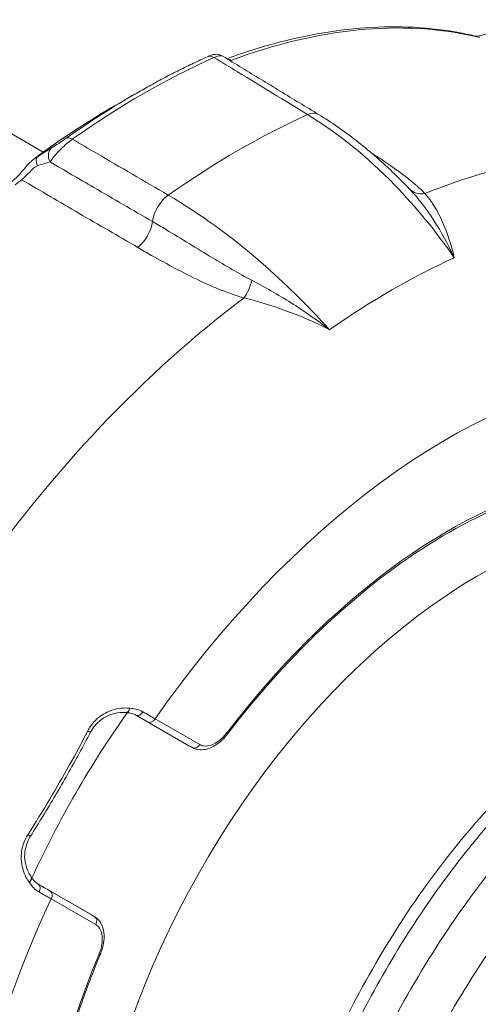
# Paper-space layout 'Layout1' of a CAD drawing. Units: inches. Extents: x 1.9 to 18.3, y 1.5 to 11.8.
# Drawn here: x 15.8 to 16, y 7.5 to 7.9 of the extents above; entities that cross this region are included whole.
import ezdxf

# ---------------------------------------------------------------- set-up
doc = ezdxf.new("R2010")
doc.units = ezdxf.units.IN
doc.header["$MEASUREMENT"] = 0
doc.layers.add('Viewport3ForCustomObjects_0', color=7, linetype='Continuous')
doc.layers.add('Visible (ANSI)', color=7, linetype='Continuous', lineweight=18)
doc.layers.add('Visible Narrow (ANSI)', color=7, linetype='Continuous', lineweight=18)

# ---------------------------------------------------------------- blocks, each defined once
blk = doc.blocks.new('CustomObjectsInViewport3_0')
at = {"layer": 'Visible (ANSI)'}
for p, q in [((-10005.3951, -10001.1638), (-10005.3632, -10001.1454)), ((-10005.6534, -10001.1573), (-10005.5117, -10001.2391)), ((-10005.3664, -10002.1329), (-10005.2803, -10002.1826)), ((-10005.2746, -10002.1857), (-10005.2798, -10002.1829)), ((-10005.4354, -10002.4511), (-10005.5214, -10002.4015)), ((-10005.4349, -10002.4514), (-10005.4298, -10002.4545))]:
    blk.add_line(p, q, dxfattribs=at)
at = {"layer": 'Visible (ANSI)', "extrusion": (0, 0, -1)}
for centre, start, end in [((10005.3799, -10002.1201), 270.5387, 276.3981), ((10005.5393, -10002.3962), 143.6019, 149.4613)]:
    blk.add_arc(centre, 0.01, start, end, dxfattribs=at)
at = {"layer": 'Visible (ANSI)'}
for centre, major_axis, ratio, start_param, end_param in [((-10004.8204, -10002.6272), (0.438, 0.7586), 0.57735, 0, 2.415284), ((-10005.2728, -10002.1433), (0.0058, -0.0422), 0.659553, 5.809468, 5.827457), ((-10005.4657, -10002.477), (-0.0396, -0.0156), 0.655993, 3.605462, 3.623472)]:
    blk.add_ellipse(centre, major_axis=major_axis, ratio=ratio, start_param=start_param, end_param=end_param, dxfattribs=at)
at = {"layer": 'Visible (ANSI)', "extrusion": (0, 0, -1)}
blk.add_ellipse((-10004.9807, -10002.5346), major_axis=(0.4792, 0.8301), ratio=0.57735, start_param=4.553596, end_param=4.871183, dxfattribs=at)
at = {"layer": 'Visible (ANSI)'}
for points, knots in [([(-10004.8309, -10001.0535), (-10004.8545, -10001.0481), (-10004.8788, -10001.0443), (-10004.9286, -10001.04), (-10004.954, -10001.0394), (-10005.0059, -10001.0415), (-10005.0323, -10001.0441), (-10005.0858, -10001.0525), (-10005.1129, -10001.0582), (-10005.1666, -10001.0725), (-10005.1931, -10001.0809), (-10005.2198, -10001.0907)], [2.0091795, 2.0091795, 2.0091795, 2.0091795, 2.0956256, 2.0956256, 2.1820717, 2.1820717, 2.2685179, 2.2685179, 2.354964, 2.354964, 2.4378902, 2.4378902, 2.4378902, 2.4378902]), ([(-10004.8309, -10001.0535), (-10004.8286, -10001.054), (-10004.826, -10001.0546), (-10004.8239, -10001.055), (-10004.8236, -10001.0551), (-10004.8233, -10001.0552), (-10004.8232, -10001.0552), (-10004.8231, -10001.0552), (-10004.8231, -10001.0552), (-10004.823, -10001.0552), (-10004.823, -10001.0552), (-10004.8229, -10001.0552), (-10004.8229, -10001.0552), (-10004.8228, -10001.0553), (-10004.8228, -10001.0553), (-10004.8227, -10001.0553), (-10004.8226, -10001.0553), (-10004.8225, -10001.0553), (-10004.8225, -10001.0553), (-10004.8225, -10001.0553), (-10004.8225, -10001.0553), (-10004.8225, -10001.0553), (-10004.8225, -10001.0553), (-10004.8225, -10001.0553), (-10004.8224, -10001.0553), (-10004.8224, -10001.0553), (-10004.8224, -10001.0553), (-10004.8224, -10001.0553), (-10004.8224, -10001.0553), (-10004.8224, -10001.0553), (-10004.8224, -10001.0553), (-10004.8224, -10001.0553), (-10004.8224, -10001.0553), (-10004.8224, -10001.0553)], [0, 0, 0, 0, 0.03215952, 0.03215952, 0.03691937, 0.03691937, 0.04039699, 0.04039699, 0.04116211, 0.04116211, 0.04156628, 0.04156628, 0.04197335, 0.04197335, 0.04238281, 0.04238281, 0.04278959, 0.04278959, 0.0428901, 0.0428901, 0.04299135, 0.04299135, 0.04304182, 0.04304182, 0.04309237, 0.04309237, 0.04314294, 0.04314294, 0.04324527, 0.04324527, 0.04345018, 0.04345018, 0.04353387, 0.04353387, 0.04353387, 0.04353387]), ([(-10004.8231, -10001.0552), (-10004.823, -10001.0552), (-10004.8229, -10001.0552), (-10004.8223, -10001.0552), (-10004.8218, -10001.0551), (-10004.8201, -10001.0548), (-10004.8188, -10001.0545), (-10004.8156, -10001.0537), (-10004.8135, -10001.053), (-10004.809, -10001.0518), (-10004.8065, -10001.0511), (-10004.8, -10001.0494), (-10004.7956, -10001.0483), (-10004.7913, -10001.0474)], [0.0595249, 0.0595249, 0.0595249, 0.0595249, 0.062355, 0.062355, 0.0733105, 0.0733105, 0.0888879, 0.0888879, 0.1092371, 0.1092371, 0.1296832, 0.1296832, 0.1632426, 0.1632426, 0.1632426, 0.1632426]), ([(-10005.2505, -10001.0875), (-10005.258, -10001.0909), (-10005.2655, -10001.0944), (-10005.2805, -10001.1015), (-10005.288, -10001.1051), (-10005.303, -10001.1127), (-10005.3106, -10001.1165), (-10005.3256, -10001.1244), (-10005.3331, -10001.1285), (-10005.3482, -10001.1368), (-10005.3557, -10001.141), (-10005.3632, -10001.1454)], [2.5070569, 2.5070569, 2.5070569, 2.5070569, 2.5292443, 2.5292443, 2.5514317, 2.5514317, 2.5736191, 2.5736191, 2.5958065, 2.5958065, 2.6179939, 2.6179939, 2.6179939, 2.6179939]), ([(-10005.2264, -10001.0867), (-10005.2282, -10001.0856), (-10005.2299, -10001.085), (-10005.2333, -10001.084), (-10005.2347, -10001.0838), (-10005.2377, -10001.0837), (-10005.2388, -10001.0838), (-10005.2409, -10001.0841), (-10005.2416, -10001.0843), (-10005.2433, -10001.0847), (-10005.244, -10001.0849), (-10005.2454, -10001.0854), (-10005.2461, -10001.0857), (-10005.2475, -10001.0862), (-10005.2482, -10001.0865), (-10005.2494, -10001.0871), (-10005.2499, -10001.0873), (-10005.2505, -10001.0875)], [0.04115151, 0.04115151, 0.04115151, 0.04115151, 0.04252274, 0.04252274, 0.04455638, 0.04455638, 0.04776227, 0.04776227, 0.05195046, 0.05195046, 0.05846824, 0.05846824, 0.06590827, 0.06590827, 0.0733483, 0.0733483, 0.07835165, 0.07835165, 0.07835165, 0.07835165]), ([(-10005.0743, -10001.1794), (-10005.0845, -10001.1732), (-10005.0946, -10001.167), (-10005.1149, -10001.1547), (-10005.125, -10001.1485), (-10005.1453, -10001.1361), (-10005.1554, -10001.1299), (-10005.1757, -10001.1176), (-10005.1859, -10001.1114), (-10005.2061, -10001.0991), (-10005.2163, -10001.0929), (-10005.2264, -10001.0867)], [0, 0, 0, 0, 0.1104914, 0.1104914, 0.2209828, 0.2209828, 0.3314742, 0.3314742, 0.4419656, 0.4419656, 0.552457, 0.552457, 0.552457, 0.552457]), ([(-10005.3951, -10001.1638), (-10005.4036, -10001.1687), (-10005.4121, -10001.1737), (-10005.4291, -10001.184), (-10005.4375, -10001.1893), (-10005.4545, -10001.2001), (-10005.4629, -10001.2056), (-10005.4798, -10001.2169), (-10005.4883, -10001.2226), (-10005.5051, -10001.2344), (-10005.5135, -10001.2404), (-10005.5219, -10001.2465)], [2.6179939, 2.6179939, 2.6179939, 2.6179939, 2.6438502, 2.6438502, 2.6697065, 2.6697065, 2.6955628, 2.6955628, 2.7214191, 2.7214191, 2.7472754, 2.7472754, 2.7472754, 2.7472754]), ([(-10004.9297, -10001.2979), (-10004.9387, -10001.2884), (-10004.9479, -10001.2792), (-10004.9665, -10001.2614), (-10004.9759, -10001.2528), (-10004.995, -10001.2363), (-10005.0047, -10001.2284), (-10005.0243, -10001.2132), (-10005.0342, -10001.2059), (-10005.0541, -10001.1921), (-10005.0642, -10001.1856), (-10005.0743, -10001.1794)], [0.4696779, 0.4696779, 0.4696779, 0.4696779, 0.5729203, 0.5729203, 0.6761627, 0.6761627, 0.7794051, 0.7794051, 0.8826475, 0.8826475, 0.9858899, 0.9858899, 0.9858899, 0.9858899]), ([(-10005.5664, -10001.29), (-10005.5621, -10001.2867), (-10005.5581, -10001.2833), (-10005.5509, -10001.2762), (-10005.5473, -10001.2723), (-10005.5409, -10001.2646), (-10005.5379, -10001.2609), (-10005.5307, -10001.2533), (-10005.5261, -10001.2495), (-10005.5219, -10001.2465)], [0, 0, 0, 0, 0.0472239, 0.0472239, 0.0882831, 0.0882831, 0.1248337, 0.1248337, 0.1701982, 0.1701982, 0.1701982, 0.1701982]), ([(-10004.4201, -10001.7959), (-10004.4607, -10001.7735), (-10004.5067, -10001.7606), (-10004.6066, -10001.7544), (-10004.6605, -10001.7612), (-10004.7726, -10001.7945), (-10004.8306, -10001.8209), (-10004.9466, -10001.8918), (-10005.0044, -10001.9362), (-10005.1157, -10002.0397), (-10005.1691, -10002.0988), (-10005.2183, -10002.1632)], [1.844939, 1.844939, 1.844939, 1.844939, 2.112367, 2.112367, 2.379796, 2.379796, 2.647225, 2.647225, 2.914653, 2.914653, 3.182082, 3.182082, 3.182082, 3.182082]), ([(-10004.7316, -10003.6831), (-10004.7597, -10003.6858), (-10004.7873, -10003.686), (-10004.8766, -10003.6774), (-10004.9345, -10003.6566), (-10005.0314, -10003.5882), (-10005.0708, -10003.5416), (-10005.1303, -10003.4264), (-10005.1498, -10003.3568), (-10005.1663, -10003.2013), (-10005.1627, -10003.1149), (-10005.1328, -10002.9353), (-10005.1063, -10002.842), (-10005.0336, -10002.6581), (-10004.9873, -10002.5675), (-10004.8794, -10002.3979), (-10004.8179, -10002.3189), (-10004.7031, -10002.1985), (-10004.652, -10002.1527), (-10004.5996, -10002.1134)], [3.536509, 3.536509, 3.536509, 3.536509, 3.669051, 3.669051, 3.979728, 3.979728, 4.281416, 4.281416, 4.597357, 4.597357, 4.922181, 4.922181, 5.247301, 5.247301, 5.571547, 5.571547, 5.89557, 5.89557, 6.134273, 6.134273, 6.134273, 6.134273]), ([(-10005.381, -10002.13), (-10005.3862, -10002.1295), (-10005.3921, -10002.1298), (-10005.4038, -10002.1326), (-10005.4099, -10002.135), (-10005.4206, -10002.1417), (-10005.4256, -10002.1459), (-10005.4323, -10002.154), (-10005.4347, -10002.1575), (-10005.4366, -10002.1612)], [0, 0, 0, 0, 0.0563281, 0.0563281, 0.1108184, 0.1108184, 0.1605106, 0.1605106, 0.1924103, 0.1924103, 0.1924103, 0.1924103]), ([(-10005.365, -10002.1336), (-10005.3685, -10002.1317), (-10005.3731, -10002.1304), (-10005.3788, -10002.1301), (-10005.3794, -10002.1301), (-10005.38, -10002.1301)], [0, 0, 0, 0, 0.05600918, 0.05600918, 0.06207629, 0.06207629, 0.06207629, 0.06207629]), ([(-10005.4366, -10002.1612), (-10005.4425, -10002.1725), (-10005.4485, -10002.1837), (-10005.4607, -10002.2061), (-10005.4669, -10002.2172), (-10005.4794, -10002.2393), (-10005.4858, -10002.2504), (-10005.4987, -10002.2723), (-10005.5052, -10002.2832), (-10005.5185, -10002.3049), (-10005.5252, -10002.3157), (-10005.532, -10002.3265)], [-1.8788887, -1.8788887, -1.8788887, -1.8788887, -1.7823428, -1.7823428, -1.6857968, -1.6857968, -1.5892509, -1.5892509, -1.4927049, -1.4927049, -1.396159, -1.396159, -1.396159, -1.396159]), ([(-10005.2183, -10002.1632), (-10005.2213, -10002.1671), (-10005.2245, -10002.1707), (-10005.2315, -10002.1771), (-10005.2351, -10002.1799), (-10005.2427, -10002.1846), (-10005.2466, -10002.1864), (-10005.2547, -10002.1888), (-10005.2588, -10002.1893), (-10005.267, -10002.1888), (-10005.271, -10002.1877), (-10005.2746, -10002.1857)], [0, 0, 0, 0, 0.0339542, 0.0339542, 0.0679084, 0.0679084, 0.1018625, 0.1018625, 0.1358167, 0.1358167, 0.1697709, 0.1697709, 0.1697709, 0.1697709]), ([(-10005.532, -10002.3265), (-10005.5348, -10002.3309), (-10005.537, -10002.3357), (-10005.54, -10002.3454), (-10005.5409, -10002.3504), (-10005.5414, -10002.3603), (-10005.5409, -10002.3654), (-10005.5389, -10002.3754), (-10005.537, -10002.3804), (-10005.5337, -10002.3867), (-10005.5325, -10002.3885), (-10005.5312, -10002.3902)], [0, 0, 0, 0, 0.0397709, 0.0397709, 0.0788248, 0.0788248, 0.1212276, 0.1212276, 0.1697852, 0.1697852, 0.1926921, 0.1926921, 0.1926921, 0.1926921]), ([(-10005.5307, -10002.3911), (-10005.5282, -10002.3953), (-10005.5251, -10002.3987), (-10005.5214, -10002.4015), (-10005.5207, -10002.4019), (-10005.5201, -10002.4023)], [0, 0, 0, 0, 0.05210616, 0.05210616, 0.06212666, 0.06212666, 0.06212666, 0.06212666]), ([(-10005.4298, -10002.4545), (-10005.4266, -10002.4565), (-10005.4238, -10002.4591), (-10005.4192, -10002.4656), (-10005.4175, -10002.4694), (-10005.4154, -10002.4775), (-10005.4149, -10002.4818), (-10005.415, -10002.4906), (-10005.4155, -10002.4952), (-10005.4175, -10002.5043), (-10005.4189, -10002.509), (-10005.4209, -10002.5139), (-10005.421, -10002.5142), (-10005.4212, -10002.5146)], [0.0015831, 0.0015831, 0.0015831, 0.0015831, 0.0329084, 0.0329084, 0.0668626, 0.0668626, 0.1008168, 0.1008168, 0.1347709, 0.1347709, 0.1687251, 0.1687251, 0.171354, 0.171354, 0.171354, 0.171354]), ([(-10005.4212, -10002.5146), (-10005.4324, -10002.5416), (-10005.4428, -10002.5687), (-10005.4617, -10002.6229), (-10005.4703, -10002.65), (-10005.4855, -10002.704), (-10005.4922, -10002.7308), (-10005.5036, -10002.784), (-10005.5083, -10002.8103), (-10005.5157, -10002.8622), (-10005.5184, -10002.8878), (-10005.5201, -10002.9129)], [3.6247022, 3.6247022, 3.6247022, 3.6247022, 3.721141, 3.721141, 3.8175799, 3.8175799, 3.9140187, 3.9140187, 4.0104575, 4.0104575, 4.1068963, 4.1068963, 4.1068963, 4.1068963])]:
    blk.add_open_spline(points, degree=3, knots=knots, dxfattribs=at)
at = {"layer": 'Visible Narrow (ANSI)'}
for p, q in [((-10005.2802, -10002.1827), (-10005.3664, -10002.133)), ((-10005.3654, -10002.1334), (-10005.3646, -10002.1339)), ((-10005.3459, -10002.1446), (-10005.275, -10002.1855)), ((-10005.2631, -10002.1809), (-10005.3339, -10002.14)), ((-10005.5214, -10002.4015), (-10005.4352, -10002.4512)), ((-10005.5205, -10002.4021), (-10005.5197, -10002.4026)), ((-10005.4302, -10002.4543), (-10005.501, -10002.4134)), ((-10005.4991, -10002.426), (-10005.4282, -10002.467))]:
    blk.add_line(p, q, dxfattribs=at)
at = {"layer": 'Visible Narrow (ANSI)', "extrusion": (0, 0, -1)}
for centre, major_axis, ratio, start_param, end_param in [((-10005.3849, -10002.3013), (0.6898, 1.1948), 0.57735, 5.674371, 6.106602), ((-10005.353, -10002.3197), (0.7184, 1.2444), 0.57735, 5.38685, 5.608724), ((-10005.2162, -10001.1107), (-0.007, 0.0187), 0.669794, 0.347506, 0.697526), ((-10005.3951, -10002.2954), (0.6929, 1.2002), 0.57735, 5.368506, 5.497787), ((-10005.5102, -10001.2627), (-0.0118, 0.0162), 0.498099, 0, 0.056799), ((-10005.487, -10001.2489), (-0.0104, 0.0171), 0.748098, 4.817213, 6.211303), ((-10005.3658, -10001.3614), (-0.0201, -0.0346), 0.561645, 4.066391, 5.331139), ((-10005.3799, -10002.1201), (-0.00111, -0.00994), 0.6311, 4.9471, 6.283185), ((-10005.3597, -10002.1252), (-0.00497, -0.00868), 0.732546, 4.695501, 6.268383), ((-10004.3482, -10002.8998), (-0.4375, -0.7577), 0.57735, 6.218358, 8.463862), ((-10005.5393, -10002.3962), (0.00805, 0.00593), 0.6311, 0, 1.336085), ((-10005.5248, -10002.4112), (0.00503, 0.00864), 0.732546, 0.014803, 1.587684), ((-10005.5062, -10002.422), (0.005, 0.00866), 0.816497, 0.017453, 1.570796), ((-10005.4404, -10002.4598), (0.005, 0.00866), 0.816497, 0, 0.017453), ((-10005.4353, -10002.4629), (0.005, 0.00866), 0.816497, 0.017453, 1.570796), ((-10005.4304, -10002.5107), (0.00923, -0.00384), 0.179228, 0, 0.627166)]:
    blk.add_ellipse(centre, major_axis=major_axis, ratio=ratio, start_param=start_param, end_param=end_param, dxfattribs=at)
at = {"layer": 'Visible Narrow (ANSI)'}
for centre, major_axis, ratio, start_param, end_param in [((-10004.8353, -10001.073), (0.0044, 0.0195), 0.8038, 6.02223, 6.283185), ((-10005.2423, -10001.1058), (-0.0082, 0.0182), 0.637719, 5.542308, 6.283185), ((-10005.3632, -10002.3138), (-0.7155, -1.2393), 0.57735, 3.926991, 4.037928), ((-10005.2023, -10002.4067), (-0.7166, -1.2411), 0.57735, 3.817465, 4.036516), ((-10005.0952, -10001.2135), (0.0208, 0.0342), 0.574219, 0, 0.689441), ((-10005.4641, -10001.2338), (-0.0115, 0.0163), 0.509883, 5.430691, 6.233542), ((-10005.0489, -10002.4952), (0.6857, 1.1876), 0.57735, 0.148719, 0.636679), ((-10005.5092, -10001.2628), (-0.0109, 0.0168), 0.479532, 0.057821, 1.168797), ((-10005.3105, -10001.3379), (-0.0202, -0.0346), 0.561394, 4.039141, 5.35866), ((-10004.9005, -10001.2705), (-0.0291, -0.0275), 0.739801, 0.003248, 0.827653), ((-10004.9576, -10002.5479), (-0.6673, -1.1558), 0.57735, 3.821808, 4.032174), ((-10005.1963, -10001.4413), (0.0106, 0.0386), 0.393764, 3.952741, 4.777146), ((-10005.0489, -10002.4952), (-0.6857, -1.1876), 0.57735, 4.07571, 4.56367), ((-10004.8675, -10002.6), (0.5552, 0.9616), 0.57735, 5.708066, 7.70468), ((-10004.8675, -10002.6), (0.4651, 0.8055), 0.57735, 5.940259, 7.632671), ((-10005.3799, -10002.1201), (-0.00009, -0.01), 0.613985, 0, 1.272379), ((-10005.341, -10002.1359), (-0.005, -0.00866), 0.816497, 0.017453, 1.570796), ((-10005.4455, -10002.1566), (0.00886, -0.00463), 0.011396, 0, 1.025358), ((-10005.2262, -10002.1571), (0.00794, -0.00607), 0.179228, 0, 0.627166), ((-10005.2753, -10002.174), (-0.005, -0.00866), 0.816497, 0, 0.017453), ((-10005.2701, -10002.1768), (-0.005, -0.00866), 0.816497, 0.017453, 1.570796), ((-10004.3644, -10002.8905), (-0.438, -0.7586), 0.57735, 4.102509, 6.283185), ((-10005.5405, -10002.3211), (0.00844, -0.00536), 0.011396, 5.257828, 6.283185), ((-10005.5393, -10002.3962), (0.00861, 0.00508), 0.613985, 5.010806, 6.283185), ((-10004.8675, -10002.6), (-0.5552, -0.9616), 0.57735, 4.861691, 5.392433), ((-10004.8675, -10002.6), (-0.4651, -0.8055), 0.57735, 4.933699, 5.415893)]:
    blk.add_ellipse(centre, major_axis=major_axis, ratio=ratio, start_param=start_param, end_param=end_param, dxfattribs=at)
for points in [[(-10004.827, -10001.0551), (-10004.8261, -10001.0553), (-10004.8194, -10001.0568), (-10004.8185, -10001.057)], [(-10005.2149, -10001.0939), (-10005.2142, -10001.0936), (-10005.2137, -10001.0934), (-10005.2135, -10001.0934)], [(-10005.4983, -10001.2324), (-10005.5047, -10001.2362), (-10005.5122, -10001.2409), (-10005.5205, -10001.2463)], [(-10005.5208, -10001.261), (-10005.5137, -10001.2583), (-10005.5069, -10001.2563), (-10005.5008, -10001.2548)], [(-10005.5563, -10001.2913), (-10005.5552, -10001.2905), (-10005.5471, -10001.2839), (-10005.5461, -10001.2831)], [(-10004.9297, -10001.2979), (-10004.9297, -10001.2979), (-10004.9296, -10001.298), (-10004.9295, -10001.2981)], [(-10005.365, -10002.1336), (-10005.3649, -10002.1337), (-10005.3647, -10002.1338), (-10005.3646, -10002.1339)], [(-10005.3646, -10002.1339), (-10005.3578, -10002.1377), (-10005.3516, -10002.1413), (-10005.3459, -10002.1446)], [(-10005.3339, -10002.14), (-10005.3398, -10002.1365), (-10005.3463, -10002.1327), (-10005.3532, -10002.1287)], [(-10005.275, -10002.1855), (-10005.2767, -10002.1846), (-10005.2785, -10002.1836), (-10005.2802, -10002.1827)], [(-10005.2798, -10002.1829), (-10005.28, -10002.1828), (-10005.2801, -10002.1828), (-10005.2802, -10002.1827)], [(-10005.275, -10002.1855), (-10005.2749, -10002.1856), (-10005.2748, -10002.1857), (-10005.2746, -10002.1857)], [(-10005.5197, -10002.4026), (-10005.5198, -10002.4025), (-10005.52, -10002.4024), (-10005.5201, -10002.4023)], [(-10005.501, -10002.4134), (-10005.5067, -10002.4101), (-10005.513, -10002.4065), (-10005.5197, -10002.4026)], [(-10005.5186, -10002.415), (-10005.5116, -10002.419), (-10005.505, -10002.4227), (-10005.4991, -10002.426)], [(-10005.4352, -10002.4512), (-10005.4336, -10002.4522), (-10005.4319, -10002.4533), (-10005.4302, -10002.4543)], [(-10005.4352, -10002.4512), (-10005.4351, -10002.4513), (-10005.435, -10002.4514), (-10005.4349, -10002.4514)], [(-10005.4298, -10002.4545), (-10005.4299, -10002.4544), (-10005.4301, -10002.4544), (-10005.4302, -10002.4543)]]:
    blk.add_open_spline(points, degree=3, dxfattribs=at)
for points, knots in [([(-10005.2405, -10001.0888), (-10005.2384, -10001.0879), (-10005.2365, -10001.0872), (-10005.2321, -10001.0859), (-10005.2299, -10001.0858), (-10005.2276, -10001.0862), (-10005.2269, -10001.0864), (-10005.2264, -10001.0867)], [-0.07835165, -0.07835165, -0.07835165, -0.07835165, -0.06731171, -0.06731171, -0.04964781, -0.04964781, -0.04115151, -0.04115151, -0.04115151, -0.04115151]), ([(-10005.2405, -10001.0888), (-10005.228, -10001.0964), (-10005.2154, -10001.1041), (-10005.1658, -10001.1343), (-10005.1287, -10001.1569), (-10005.0916, -10001.1796)], [-0.541142, -0.541142, -0.541142, -0.541142, -0.4045671, -0.4045671, 0, 0, 0, 0]), ([(-10005.0916, -10001.1796), (-10005.0436, -10001.2088), (-10004.9967, -10001.2467), (-10004.9194, -10001.3264), (-10004.8877, -10001.3651), (-10004.8586, -10001.4071)], [-0.9858899, -0.9858899, -0.9858899, -0.9858899, -0.4929449, -0.4929449, -0.1143059, -0.1143059, -0.1143059, -0.1143059]), ([(-10005.5008, -10001.2548), (-10005.4989, -10001.2519), (-10005.4965, -10001.2486), (-10005.4889, -10001.2396), (-10005.4829, -10001.2333), (-10005.4726, -10001.2241), (-10005.4689, -10001.2211), (-10005.4654, -10001.2187)], [-0.07835358, -0.07835358, -0.07835358, -0.07835358, -0.05547526, -0.05547526, -0.01886994, -0.01886994, 0, 0, 0, 0]), ([(-10005.4752, -10001.2172), (-10005.477, -10001.2185), (-10005.479, -10001.2199), (-10005.4851, -10001.224), (-10005.4891, -10001.2266), (-10005.4946, -10001.2301), (-10005.4966, -10001.2313), (-10005.4983, -10001.2324)], [0, 0, 0, 0, 0.01886994, 0.01886994, 0.05547526, 0.05547526, 0.07835358, 0.07835358, 0.07835358, 0.07835358]), ([(-10005.3131, -10001.3075), (-10005.3511, -10001.2853), (-10005.389, -10001.2632), (-10005.4398, -10001.2336), (-10005.4526, -10001.2261), (-10005.4654, -10001.2187)], [0, 0, 0, 0, 0.4045671, 0.4045671, 0.541142, 0.541142, 0.541142, 0.541142]), ([(-10005.5205, -10001.2463), (-10005.5234, -10001.2482), (-10005.5257, -10001.2496), (-10005.5247, -10001.2486), (-10005.5242, -10001.2482), (-10005.5229, -10001.2472), (-10005.5215, -10001.2462)], [0, 0, 0, 0, 0.662315, 0.662315, 0.662315, 1, 1, 1, 1]), ([(-10004.9052, -10001.3049), (-10004.9186, -10001.2911), (-10004.9356, -10001.278), (-10004.9655, -10001.2567), (-10004.9779, -10001.2484), (-10004.9906, -10001.2402)], [0, 0, 0, 0, 0.2169826, 0.2169826, 0.3608999, 0.3608999, 0.3608999, 0.3608999]), ([(-10005.5461, -10001.2831), (-10005.5434, -10001.281), (-10005.5384, -10001.276), (-10005.5332, -10001.2708), (-10005.5292, -10001.2667), (-10005.5255, -10001.2631), (-10005.5227, -10001.2618), (-10005.5221, -10001.2615), (-10005.5214, -10001.2612), (-10005.5208, -10001.261)], [0, 0, 0, 0, 0.508949, 0.508949, 0.508949, 0.902821, 0.902821, 0.902821, 1, 1, 1, 1]), ([(-10005.3381, -10001.3496), (-10005.3692, -10001.3315), (-10005.4003, -10001.3134), (-10005.4546, -10001.2818), (-10005.4777, -10001.2683), (-10005.5008, -10001.2548)], [-0.6631014, -0.6631014, -0.6631014, -0.6631014, -0.3315507, -0.3315507, -0.0849814, -0.0849814, -0.0849814, -0.0849814]), ([(-10005.5461, -10001.2831), (-10005.5157, -10001.3009), (-10005.4853, -10001.3186), (-10005.4238, -10001.3544), (-10005.3927, -10001.3725), (-10005.3616, -10001.3907)], [0.0076173, 0.0076173, 0.0076173, 0.0076173, 0.3315507, 0.3315507, 0.6631014, 0.6631014, 0.6631014, 0.6631014]), ([(-10005.0567, -10001.5215), (-10005.0916, -10001.4829), (-10005.1282, -10001.4469), (-10005.2142, -10001.3723), (-10005.2641, -10001.3361), (-10005.3131, -10001.3075)], [0.1142014, 0.1142014, 0.1142014, 0.1142014, 0.4928927, 0.4928927, 0.9857854, 0.9857854, 0.9857854, 0.9857854]), ([(-10004.9295, -10001.2981), (-10004.9157, -10001.3127), (-10004.9028, -10001.3295), (-10004.8792, -10001.366), (-10004.8684, -10001.386), (-10004.8586, -10001.4071)], [0, 0, 0, 0, 0.2127399, 0.2127399, 0.4254798, 0.4254798, 0.4254798, 0.4254798]), ([(-10004.8586, -10001.4071), (-10004.8636, -10001.3861), (-10004.8701, -10001.3665), (-10004.8855, -10001.3321), (-10004.8946, -10001.317), (-10004.9052, -10001.3049)], [-0.4254798, -0.4254798, -0.4254798, -0.4254798, -0.2127399, -0.2127399, 0, 0, 0, 0]), ([(-10005.1804, -10001.4429), (-10005.2015, -10001.432), (-10005.2222, -10001.4196), (-10005.2676, -10001.3921), (-10005.2921, -10001.3769), (-10005.3237, -10001.3581), (-10005.3309, -10001.3538), (-10005.3381, -10001.3496)], [0, 0, 0, 0, 0.2170372, 0.2170372, 0.4787536, 0.4787536, 0.5567243, 0.5567243, 0.5567243, 0.5567243]), ([(-10005.3616, -10001.3907), (-10005.3543, -10001.3949), (-10005.347, -10001.3992), (-10005.3147, -10001.4174), (-10005.2894, -10001.4311), (-10005.2407, -10001.4541), (-10005.2177, -10001.4638), (-10005.1926, -10001.4709)], [-0.5567243, -0.5567243, -0.5567243, -0.5567243, -0.4787536, -0.4787536, -0.2170372, -0.2170372, 0, 0, 0, 0]), ([(-10005.0567, -10001.5215), (-10005.0765, -10001.5062), (-10005.0972, -10001.4918), (-10005.1387, -10001.4657), (-10005.1598, -10001.4536), (-10005.1804, -10001.4429)], [-0.0013507, -0.0013507, -0.0013507, -0.0013507, 0.2113892, 0.2113892, 0.4241291, 0.4241291, 0.4241291, 0.4241291]), ([(-10005.1926, -10001.4709), (-10005.1705, -10001.4763), (-10005.1474, -10001.4833), (-10005.1016, -10001.5002), (-10005.0787, -10001.5102), (-10005.0567, -10001.5215)], [-0.4241291, -0.4241291, -0.4241291, -0.4241291, -0.2113892, -0.2113892, 0.0013507, 0.0013507, 0.0013507, 0.0013507]), ([(-10004.5818, -10002.0904), (-10004.6114, -10002.1094), (-10004.6409, -10002.1308), (-10004.7141, -10002.1901), (-10004.757, -10002.2307), (-10004.8342, -10002.3145), (-10004.8695, -10002.3578), (-10004.9356, -10002.4494), (-10004.9663, -10002.4976), (-10005.0494, -10002.6453), (-10005.0942, -10002.7518), (-10005.1421, -10002.9192), (-10005.155, -10002.984), (-10005.1688, -10003.1129), (-10005.1687, -10003.1762), (-10005.1614, -10003.2346)], [-7.290928, -7.290928, -7.290928, -7.290928, -6.950624, -6.950624, -6.43986, -6.43986, -5.979872, -5.979872, -5.51988, -5.51988, -4.5999, -4.5999, -4.020321, -4.020321, -3.394512, -3.394512, -3.394512, -3.394512]), ([(-10005.374, -10002.1231), (-10005.3763, -10002.1228), (-10005.3785, -10002.1227), (-10005.3903, -10002.1225), (-10005.4004, -10002.1246), (-10005.4178, -10002.1329), (-10005.4251, -10002.1382), (-10005.4349, -10002.1491), (-10005.4382, -10002.1538), (-10005.4408, -10002.1589)], [-0.2202509, -0.2202509, -0.2202509, -0.2202509, -0.1991617, -0.1991617, -0.1128301, -0.1128301, -0.0433962, -0.0433962, 0, 0, 0, 0]), ([(-10005.3532, -10002.1287), (-10005.3566, -10002.1267), (-10005.3605, -10002.1252), (-10005.3677, -10002.1236), (-10005.3708, -10002.1232), (-10005.374, -10002.1231)], [-1.12153504, -1.12153504, -1.12153504, -1.12153504, -1.07899845, -1.07899845, -1.04860871, -1.04860871, -1.04860871, -1.04860871]), ([(-10004.576, -10002.1547), (-10004.6172, -10002.1868), (-10004.6578, -10002.2231), (-10004.7752, -10002.3424), (-10004.8492, -10002.4384), (-10004.9719, -10002.642), (-10005.0229, -10002.7532), (-10005.0928, -10002.9701), (-10005.113, -10003.0798), (-10005.1196, -10003.2776), (-10005.1061, -10003.3693), (-10005.0485, -10003.5184), (-10005.0032, -10003.5784), (-10004.9112, -10003.6418), (-10004.8706, -10003.6587), (-10004.803, -10003.6717), (-10004.7785, -10003.6739), (-10004.7533, -10003.6737)], [-7.022505, -7.022505, -7.022505, -7.022505, -6.568359, -6.568359, -5.648379, -5.648379, -4.728399, -4.728399, -3.808419, -3.808419, -2.888439, -2.888439, -1.968459, -1.968459, -1.393559, -1.393559, -1.086896, -1.086896, -1.086896, -1.086896]), ([(-10005.4408, -10002.1589), (-10005.4599, -10002.1957), (-10005.4801, -10002.2319), (-10005.5013, -10002.2675), (-10005.5126, -10002.2865), (-10005.5242, -10002.3053), (-10005.5361, -10002.324)], [-1.8788887, -1.8788887, -1.8788887, -1.8788887, -1.5641855, -1.5641855, -1.5641855, -1.396159, -1.396159, -1.396159, -1.396159]), ([(-10005.2192, -10002.1612), (-10005.2248, -10002.1686), (-10005.2316, -10002.1747), (-10005.2439, -10002.1818), (-10005.2496, -10002.1834), (-10005.2577, -10002.1831), (-10005.2606, -10002.1823), (-10005.2631, -10002.1809)], [0, 0, 0, 0, 0.0722898, 0.0722898, 0.1332524, 0.1332524, 0.171354, 0.171354, 0.171354, 0.171354]), ([(-10004.8619, -10003.6147), (-10004.8686, -10003.6109), (-10004.8752, -10003.6067), (-10004.9354, -10003.5652), (-10004.9784, -10003.5082), (-10005.0332, -10003.3665), (-10005.046, -10003.2793), (-10005.0397, -10003.0913), (-10005.0205, -10002.9871), (-10004.954, -10002.7809), (-10004.9056, -10002.6752), (-10004.789, -10002.4817), (-10004.7186, -10002.3904), (-10004.6079, -10002.2779), (-10004.5702, -10002.2441), (-10004.5319, -10002.2142)], [1.859482, 1.859482, 1.859482, 1.859482, 1.968459, 1.968459, 2.888439, 2.888439, 3.808419, 3.808419, 4.728399, 4.728399, 5.648379, 5.648379, 6.568359, 6.568359, 7.012257, 7.012257, 7.012257, 7.012257]), ([(-10005.5361, -10002.324), (-10005.5392, -10002.3288), (-10005.5417, -10002.334), (-10005.5459, -10002.3471), (-10005.5469, -10002.3554), (-10005.5462, -10002.3734), (-10005.5434, -10002.3832), (-10005.5375, -10002.3944), (-10005.5357, -10002.3972), (-10005.5338, -10002.3997)], [-1.1210361, -1.1210361, -1.1210361, -1.1210361, -1.0776399, -1.0776399, -1.0149124, -1.0149124, -0.9314966, -0.9314966, -0.9012169, -0.9012169, -0.9012169, -0.9012169]), ([(-10005.5338, -10002.3997), (-10005.5317, -10002.4031), (-10005.5293, -10002.4061), (-10005.5242, -10002.4112), (-10005.5214, -10002.4133), (-10005.5186, -10002.415)], [-0.07264333, -0.07264333, -0.07264333, -0.07264333, -0.03563565, -0.03563565, 0, 0, 0, 0]), ([(-10005.4282, -10002.467), (-10005.4235, -10002.4697), (-10005.4201, -10002.4748), (-10005.4175, -10002.4872), (-10005.4176, -10002.494), (-10005.42, -10002.5057), (-10005.4215, -10002.5103), (-10005.4234, -10002.5148)], [0, 0, 0, 0, 0.0722898, 0.0722898, 0.1332524, 0.1332524, 0.171354, 0.171354, 0.171354, 0.171354])]:
    blk.add_open_spline(points, degree=3, knots=knots, dxfattribs=at)

psp = doc.layouts.get("Layout1")

# ---------------------------------------------------------------- block references
at = {"layer": 'Viewport3ForCustomObjects_0', "xscale": 0.2500000000000426, "yscale": 0.2500000000000426, "zscale": 0.2500000000000426}
psp.add_blockref('CustomObjectsInViewport3_0', (2517.19308, 2508.15483), dxfattribs=at)

doc.saveas('drawing.dxf')
